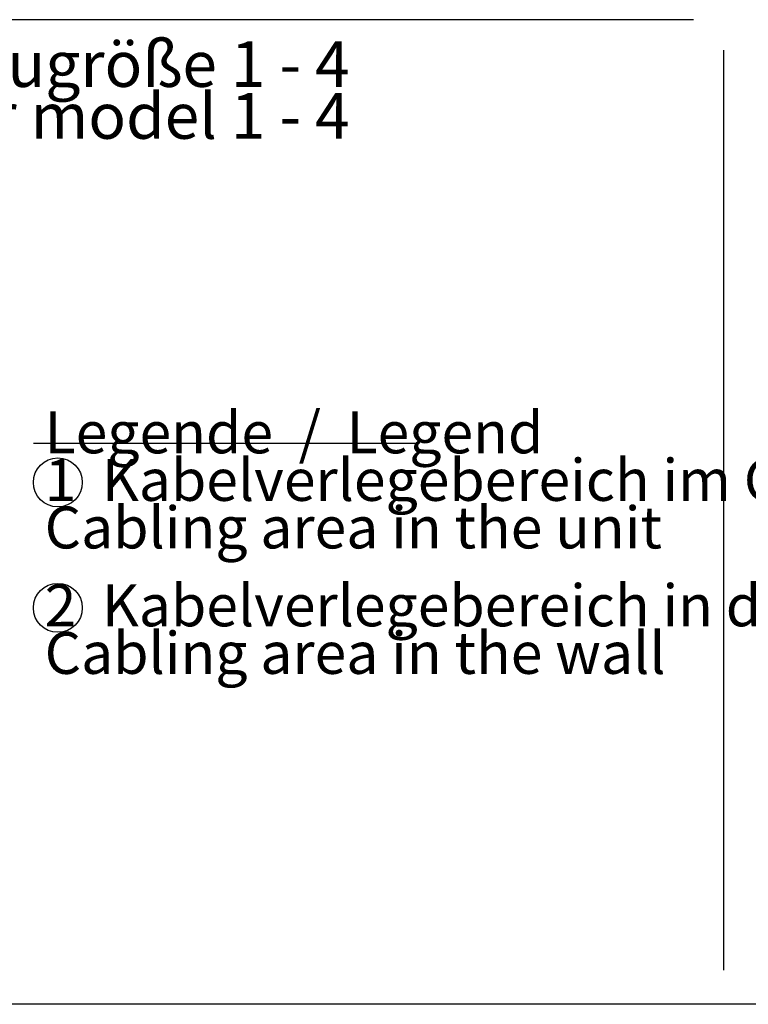
# Model space of a CAD drawing. Units: millimetres. Extents: x 11730 to 17400, y -10537 to -6810.
# Drawn here: x 13169 to 13767, y -10461 to -9652 of the extents above; entities that cross this region are included whole.
import ezdxf

# ---------------------------------------------------------------- set-up
doc = ezdxf.new("R2010")
doc.units = ezdxf.units.MM
doc.layers.add('1', color=7, linetype='Continuous')
doc.styles.add('CONVERTER_11', font='txt.shx', dxfattribs={"width": 0.9})

# ---------------------------------------------------------------- blocks, each defined once
blk = doc.blocks.new('_tb_frame_A3QV', base_point=(976.858, -836.85))
at = {"layer": '1', "color": 7, "linetype": 'Continuous'}
blk.add_line((1371.858, -836.85), (976.858, -836.85), dxfattribs=at)

msp = doc.modelspace()

# ---------------------------------------------------------------- linework, layer by layer
at = {"layer": '1', "color": 6, "linetype": 'Continuous'}
for p, q in [((13722.37, -9651.83), (12250.73, -9651.83)), ((13747.37, -10432.63), (13747.37, -9676.83)), ((13180.28, -9999.82), (13497.28, -9999.82))]:
    msp.add_line(p, q, dxfattribs=at)
for centre in [(13200.39, -10031.89), (13200.39, -10134.94)]:
    msp.add_circle(centre, 20.11, dxfattribs=at)

# ---------------------------------------------------------------- block references
at = {"xscale": 12.5, "yscale": 12.5, "zscale": 12.5}
msp.add_blockref('_tb_frame_A3QV', (12210.73, -10460.63), dxfattribs=at)

# ---------------------------------------------------------------- texts
at = {"layer": '1', "color": 3, "line_spacing_factor": 0.681818, "style": 'CONVERTER_11'}
for s, insert, char_height, attachment_point in [('Abmessungen für Anschlussbereich Elektroanschluss, für Baugröße 1 - 4\\PDimensions for connection area for electrical connection, for model 1 - 4', (13439.92, -9761.37), 37.5, 9), ('Legende  /  Legend\\P1  Kabelverlegebereich im Gerät\\P    Cabling area in the unit', (13189.56, -10096.9), 34.375, 7), ('      \\P2  Kabelverlegebereich in der Wand\\P    Cabling area in the wall', (13189.56, -10199.94), 34.375, 7)]:
    msp.add_mtext(s, dxfattribs=dict(at, insert=insert, char_height=char_height, attachment_point=attachment_point))

doc.saveas('drawing.dxf')
